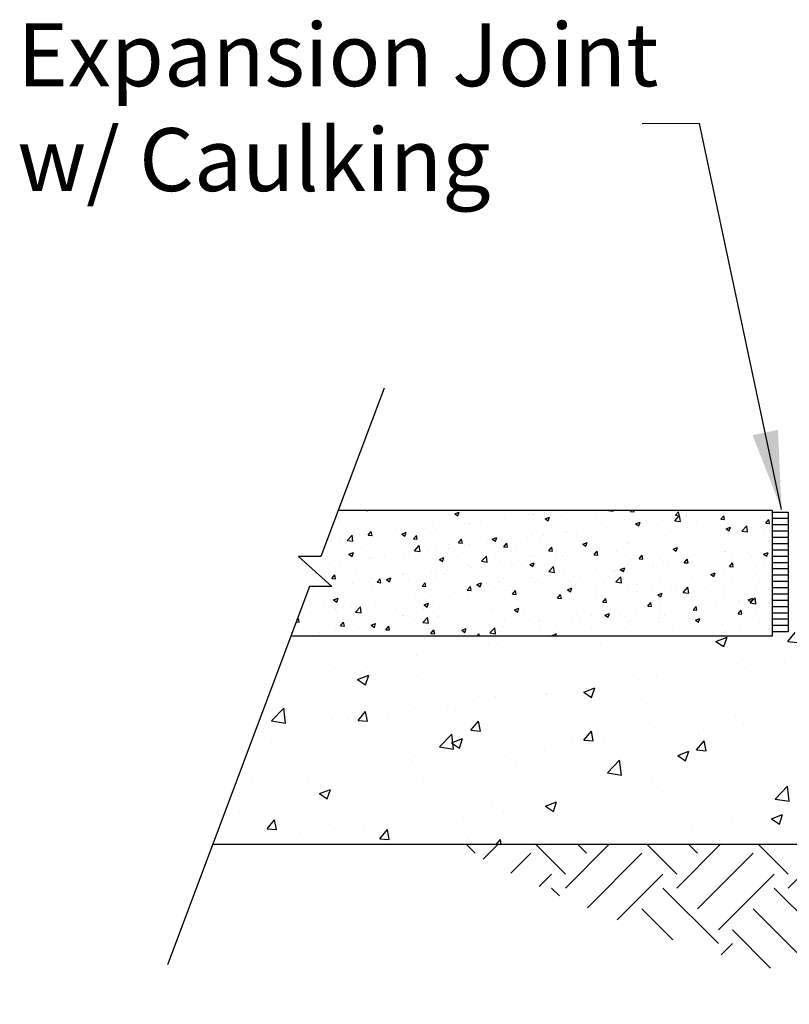
# Model space of a CAD drawing. Units: inches. Extents: x -6 to 459, y -1 to 223.
# Drawn here: x 59 to 83, y 176 to 208 of the extents above; entities that cross this region are included whole.
import ezdxf

# ---------------------------------------------------------------- set-up
doc = ezdxf.new("R2010")
doc.units = ezdxf.units.IN
doc.header["$LTSCALE"] = 0.4
doc.header["$MEASUREMENT"] = 0
doc.layers.add('BASE', color=7, linetype='Continuous')
doc.styles.get("Standard").update_dxf_attribs({"font": 'arial.ttf'})
doc.styles.add('STYLE1', font='arialbd.ttf')
doc.dimstyles.get("Standard").update_dxf_attribs({"dimtxt": 0.15, "dimasz": 0.3, "dimexe": 0.18, "dimexo": 0.0625, "dimgap": 0.09, "dimtad": 0, "dimtih": 1, "dimtoh": 1, "dimdec": 4, "dimzin": 0, "dimdsep": 46, "dimtxsty": 'Standard', "dimcen": 0.09, "dimadec": 0, "dimazin": 0, "dimtfac": 1, "dimtdec": 4, "dimtofl": 0, "dimtmove": 0, "dimatfit": 3, "dimfxl": 0, "dimtolj": 1, "dimtzin": 0, "dimarcsym": 0})

# ---------------------------------------------------------------- blocks, each defined once
blk = doc.blocks.new('*X21')
at = {"color": 0}
for p, q in [((186.833, 21.989), (187.514, 22.67)), ((187.383, 21.213), (188.84, 22.67)), ((190.919, 20.771), (189.151, 22.539)), ((189.593, 22.539), (189.724, 22.67)), ((190.256, 21.876), (191.05, 22.67)), ((190.919, 21.213), (192.375, 22.67)), ((194.104, 21.121), (192.687, 22.539)), ((193.129, 22.539), (193.259, 22.67)), ((193.791, 21.876), (194.585, 22.67)), ((190.256, 20.108), (188.488, 21.876)), ((193.754, 20.146), (192.024, 21.876)), ((187.383, 20.771), (186.833, 21.322)), ((189.593, 19.445), (187.825, 21.213)), ((193.129, 19.445), (191.361, 21.213)), ((186.833, 19.779), (187.825, 20.771)), ((189.593, 19.003), (191.361, 20.771)), ((186.833, 18.453), (188.488, 20.108)), ((190.256, 18.341), (192.024, 20.108)), ((187.383, 17.678), (189.151, 19.445)), ((190.919, 17.678), (192.687, 19.445)), ((193.129, 19.003), (193.426, 19.301)), ((190.919, 17.236), (189.151, 19.003)), ((193.124, 18.566), (192.687, 19.003)), ((190.256, 16.573), (188.488, 18.341)), ((192.72, 17.645), (192.024, 18.341)), ((187.383, 17.236), (186.833, 17.786)), ((189.593, 15.91), (187.825, 17.678)), ((192.297, 16.742), (191.361, 17.678)), ((186.833, 16.243), (187.825, 17.236)), ((189.593, 15.468), (191.361, 17.236)), ((186.833, 14.918), (188.488, 16.573)), ((190.256, 14.805), (192.024, 16.573)), ((187.383, 14.142), (189.151, 15.91)), ((190.756, 13.863), (189.151, 15.468)), ((190.256, 13.037), (188.488, 14.805)), ((176.777, 13.7), (176.057, 14.42)), ((176.777, 14.142), (177.054, 14.42)), ((179.649, 13.037), (178.267, 14.42)), ((180.312, 13.7), (179.593, 14.42)), ((180.312, 14.142), (180.59, 14.42)), ((183.185, 13.037), (181.802, 14.42)), ((183.848, 13.7), (183.128, 14.42)), ((183.848, 14.142), (184.125, 14.42)), ((186.72, 13.037), (185.338, 14.42)), ((187.383, 13.7), (186.664, 14.42)), ((176.114, 13.037), (174.958, 14.193)), ((178.986, 12.374), (177.219, 14.142)), ((182.522, 12.374), (180.754, 14.142)), ((186.057, 12.374), (184.29, 14.142)), ((189.593, 12.374), (187.825, 14.142)), ((190.919, 14.142), (190.92, 14.143)), ((175.451, 11.932), (177.219, 13.7)), ((178.986, 11.932), (180.754, 13.7)), ((182.522, 11.932), (184.29, 13.7)), ((186.057, 11.932), (187.825, 13.7)), ((175.451, 12.374), (174.958, 12.867)), ((176.114, 11.27), (177.882, 13.037)), ((179.649, 11.27), (181.417, 13.037)), ((183.185, 11.27), (184.953, 13.037)), ((186.72, 11.27), (188.488, 13.037)), ((174.958, 12.323), (175.009, 12.374)), ((176.777, 10.607), (178.544, 12.374)), ((180.312, 10.607), (182.08, 12.374)), ((183.848, 10.607), (185.616, 12.374)), ((188.952, 12.175), (189.151, 12.374)), ((176.777, 10.165), (175.009, 11.932)), ((180.312, 10.165), (178.544, 11.932)), ((183.848, 10.165), (182.08, 11.932)), ((187.383, 10.165), (185.616, 11.932)), ((179.649, 9.502), (177.882, 11.27)), ((183.185, 9.502), (181.417, 11.27)), ((186.72, 9.502), (184.953, 11.27)), ((176.114, 9.502), (174.958, 10.658)), ((187.383, 10.607), (187.687, 10.91)), ((178.986, 8.839), (177.219, 10.607)), ((182.522, 8.839), (180.754, 10.607)), ((186.057, 8.839), (184.29, 10.607)), ((175.451, 8.397), (177.219, 10.165)), ((178.986, 8.397), (180.754, 10.165)), ((182.522, 8.397), (184.29, 10.165)), ((186.057, 8.397), (187.687, 10.026)), ((176.114, 7.734), (177.882, 9.502)), ((179.649, 7.734), (181.417, 9.502)), ((183.185, 7.734), (184.953, 9.502)), ((175.451, 8.839), (174.958, 9.332)), ((174.958, 8.788), (175.009, 8.839)), ((176.777, 7.071), (178.544, 8.839)), ((180.312, 7.071), (182.08, 8.839)), ((183.848, 7.071), (185.616, 8.839)), ((176.777, 6.629), (175.009, 8.397)), ((180.312, 6.629), (178.544, 8.397)), ((183.848, 6.629), (182.08, 8.397)), ((186.302, 7.711), (185.616, 8.397)), ((179.649, 5.966), (177.882, 7.734)), ((183.185, 5.966), (181.417, 7.734)), ((185.673, 7.013), (184.953, 7.734)), ((176.114, 5.966), (174.958, 7.122)), ((178.986, 5.303), (177.219, 7.071)), ((182.522, 5.303), (180.754, 7.071)), ((185.029, 6.331), (184.29, 7.071)), ((164.844, 5.303), (163.353, 6.795)), ((165.507, 5.966), (164.679, 6.795)), ((164.844, 4.861), (166.612, 6.629)), ((166.17, 6.629), (166.004, 6.795)), ((168.38, 5.303), (166.888, 6.795)), ((169.043, 5.966), (168.214, 6.795)), ((168.38, 4.861), (170.148, 6.629)), ((169.706, 6.629), (169.54, 6.795)), ((171.915, 5.303), (170.424, 6.795)), ((172.578, 5.966), (171.75, 6.795)), ((171.915, 4.861), (173.683, 6.629)), ((173.241, 6.629), (173.075, 6.795)), ((175.451, 5.303), (173.959, 6.795)), ((175.451, 4.861), (177.219, 6.629)), ((178.986, 4.861), (180.754, 6.629)), ((182.522, 4.861), (184.29, 6.629)), ((163.083, 5.31), (163.739, 5.966)), ((165.507, 4.198), (167.275, 5.966)), ((169.043, 4.198), (170.81, 5.966)), ((172.578, 4.198), (174.346, 5.966)), ((176.114, 4.198), (177.882, 5.966)), ((179.649, 4.198), (181.417, 5.966)), ((163.083, 3.984), (164.402, 5.303)), ((166.17, 3.536), (167.938, 5.303)), ((169.706, 3.536), (171.473, 5.303)), ((173.241, 3.536), (175.009, 5.303)), ((176.777, 3.536), (178.544, 5.303)), ((180.312, 3.536), (182.08, 5.303)), ((166.17, 3.094), (164.402, 4.861)), ((169.706, 3.094), (167.938, 4.861)), ((173.241, 3.094), (171.473, 4.861)), ((176.777, 3.094), (175.009, 4.861)), ((180.312, 3.094), (178.544, 4.861)), ((182.771, 4.17), (182.08, 4.861)), ((165.507, 2.431), (163.739, 4.198)), ((169.043, 2.431), (167.275, 4.198)), ((172.578, 2.431), (170.81, 4.198)), ((176.114, 2.431), (174.346, 4.198)), ((179.649, 2.431), (177.882, 4.198)), ((182.06, 3.555), (181.417, 4.198)), ((164.844, 1.768), (163.083, 3.529)), ((168.38, 1.768), (166.612, 3.536)), ((171.915, 1.768), (170.148, 3.536)), ((175.451, 1.768), (173.683, 3.536)), ((178.986, 1.768), (177.219, 3.536)), ((181.334, 2.956), (180.754, 3.536)), ((164.844, 1.326), (166.612, 3.094)), ((168.38, 1.326), (170.148, 3.094)), ((171.915, 1.326), (173.683, 3.094)), ((175.451, 1.326), (177.219, 3.094)), ((178.986, 1.326), (180.754, 3.094)), ((163.083, 1.774), (163.739, 2.431)), ((165.507, 0.663), (167.275, 2.431)), ((169.043, 0.663), (170.81, 2.431)), ((172.578, 0.663), (174.346, 2.431)), ((176.114, 0.663), (177.882, 2.431)), ((163.083, 0.448), (164.402, 1.768)), ((166.17, 0), (167.938, 1.768)), ((169.706, 0), (171.473, 1.768)), ((173.241, 0), (175.009, 1.768)), ((176.777, 0), (178.544, 1.768)), ((166.17, -0.442), (164.402, 1.326)), ((169.706, -0.442), (167.938, 1.326)), ((173.241, -0.442), (171.473, 1.326)), ((176.636, -0.301), (175.009, 1.326)), ((178.796, 1.074), (178.544, 1.326)), ((165.507, -1.105), (163.739, 0.663)), ((169.043, -1.105), (167.275, 0.663)), ((172.578, -1.105), (170.81, 0.663)), ((175.795, -0.786), (174.346, 0.663)), ((178, 0.544), (177.882, 0.663)), ((164.844, -1.768), (163.083, -0.006)), ((168.38, -1.768), (166.612, 0)), ((171.915, -1.768), (170.148, 0)), ((174.937, -1.254), (173.683, 0)), ((164.844, -2.21), (166.612, -0.442)), ((168.38, -2.21), (170.148, -0.442)), ((171.915, -2.21), (173.683, -0.442)), ((137.223, -1.105), (136.948, -0.83)), ((137.483, -1.286), (137.94, -0.83)), ((140.096, -1.768), (139.158, -0.83)), ((140.096, -2.21), (141.475, -0.83)), ((140.758, -1.105), (140.484, -0.83)), ((143.631, -1.768), (142.693, -0.83)), ((143.631, -2.21), (145.011, -0.83)), ((144.294, -1.105), (144.019, -0.83)), ((147.167, -1.768), (146.229, -0.83)), ((147.167, -2.21), (148.546, -0.83)), ((147.83, -1.105), (147.555, -0.83)), ((150.702, -1.768), (149.765, -0.83)), ((150.702, -2.21), (152.082, -0.83)), ((151.365, -1.105), (151.09, -0.83)), ((154.238, -1.768), (153.3, -0.83)), ((154.238, -2.21), (155.617, -0.83)), ((154.901, -1.105), (154.626, -0.83)), ((157.773, -1.768), (156.836, -0.83)), ((157.773, -2.21), (159.153, -0.83)), ((158.436, -1.105), (158.161, -0.83)), ((161.309, -1.768), (160.371, -0.83)), ((161.309, -2.21), (162.688, -0.83)), ((161.972, -1.105), (161.697, -0.83)), ((138.361, -1.735), (138.991, -1.105)), ((140.791, -2.84), (142.526, -1.105)), ((144.294, -2.873), (146.062, -1.105)), ((147.83, -2.873), (149.597, -1.105)), ((151.365, -2.873), (153.133, -1.105)), ((154.901, -2.873), (156.668, -1.105)), ((158.436, -2.873), (160.204, -1.105)), ((161.972, -2.873), (163.739, -1.105)), ((165.507, -2.873), (167.275, -1.105)), ((169.043, -2.873), (170.81, -1.105)), ((173.45, -2.001), (174.346, -1.105)), ((139.256, -2.165), (139.654, -1.768)), ((141.737, -3.219), (143.189, -1.768)), ((144.957, -3.536), (146.725, -1.768)), ((148.492, -3.536), (150.26, -1.768)), ((152.028, -3.536), (153.796, -1.768)), ((155.563, -3.536), (157.331, -1.768)), ((159.099, -3.536), (160.867, -1.768)), ((162.635, -3.536), (164.402, -1.768)), ((166.17, -3.536), (167.938, -1.768)), ((169.706, -3.536), (171.473, -1.768)), ((139.903, -2.459), (139.654, -2.21)), ((144.957, -3.977), (143.189, -2.21)), ((148.492, -3.977), (146.725, -2.21)), ((152.028, -3.977), (150.26, -2.21)), ((155.563, -3.977), (153.796, -2.21)), ((159.099, -3.977), (157.331, -2.21)), ((162.635, -3.977), (160.867, -2.21)), ((166.17, -3.977), (164.402, -2.21)), ((169.397, -3.669), (167.938, -2.21)), ((171.945, -2.681), (171.473, -2.21)), ((143.509, -3.856), (142.526, -2.873)), ((147.83, -4.64), (146.062, -2.873)), ((151.365, -4.64), (149.597, -2.873)), ((154.901, -4.64), (153.133, -2.873)), ((158.436, -4.64), (156.668, -2.873)), ((161.972, -4.64), (160.204, -2.873)), ((165.507, -4.64), (163.739, -2.873)), ((168.403, -4.001), (167.275, -2.873)), ((171.006, -3.068), (170.81, -2.873)), ((146.615, -4.752), (145.399, -3.536)), ((150.702, -5.303), (148.934, -3.536)), ((154.238, -5.303), (152.47, -3.536)), ((157.773, -5.303), (156.005, -3.536)), ((161.309, -5.303), (159.541, -3.536)), ((164.564, -5.023), (163.077, -3.536)), ((167.388, -4.311), (166.612, -3.536)), ((145.044, -4.332), (145.399, -3.977)), ((147.872, -5.039), (148.934, -3.977)), ((150.889, -5.558), (152.47, -3.977)), ((154.238, -5.745), (156.005, -3.977)), ((157.773, -5.745), (159.541, -3.977)), ((161.5, -5.554), (163.077, -3.977)), ((165.868, -4.721), (166.612, -3.977)), ((148.98, -5.258), (149.597, -4.64)), ((152.075, -5.698), (153.133, -4.64)), ((155.407, -5.901), (156.668, -4.64)), ((159.038, -5.807), (160.204, -4.64)), ((163.067, -5.313), (163.739, -4.64)), ((150.116, -5.448), (150.26, -5.303)), ((153.294, -5.805), (153.796, -5.303)), ((156.73, -5.905), (157.331, -5.303)), ((160.494, -5.676), (160.867, -5.303)), ((153.894, -5.844), (153.796, -5.745)), ((157.474, -5.888), (157.331, -5.745))]:
    blk.add_line(p, q, dxfattribs=at)
blk = doc.blocks.new('*X20')
at = {"color": 0}
for p, q in [((144.878, 5.632), (145.228, 5.766)), ((145.127, 5.464), (145.228, 5.766)), ((147.156, 5.627), (147.397, 5.914)), ((137.658, 5.531), (137.658, 5.531)), ((137.927, 5.531), (137.927, 5.531)), ((141.221, 5.531), (141.221, 5.531)), ((144.878, 5.632), (145.127, 5.464)), ((147.156, 5.627), (147.455, 5.601)), ((134.512, 5.117), (134.512, 5.117)), ((135.36, 5.179), (135.36, 5.179)), ((135.764, 5.281), (135.764, 5.281)), ((138.305, 5.031), (138.305, 5.031)), ((131.355, 4.701), (131.355, 4.701)), ((132.763, 4.804), (132.763, 4.804)), ((145.335, 4.934), (145.335, 4.934)), ((145.556, 4.913), (145.556, 4.913)), ((145.803, 4.804), (145.803, 4.804)), ((147.055, 4.969), (147.055, 4.969)), ((133.491, 4.419), (133.841, 4.554)), ((133.491, 4.419), (133.74, 4.252)), ((133.608, 4.667), (133.608, 4.667)), ((133.74, 4.251), (133.841, 4.554)), ((135.39, 4.53), (135.39, 4.53)), ((136.277, 4.554), (136.277, 4.554)), ((138.947, 4.442), (138.947, 4.442)), ((142.419, 4.434), (142.419, 4.434)), ((142.646, 4.389), (142.646, 4.389)), ((142.989, 4.561), (142.989, 4.561)), ((131.993, 4.108), (131.993, 4.108)), ((140.392, 4.186), (140.392, 4.186)), ((140.677, 4.019), (141.027, 4.153)), ((140.752, 4.139), (140.752, 4.139)), ((140.926, 3.851), (141.027, 4.153)), ((141.616, 4.329), (141.616, 4.329)), ((144.285, 4.216), (144.285, 4.216)), ((146.954, 4.103), (146.954, 4.103)), ((132.474, 4.03), (132.474, 4.03)), ((134.663, 3.995), (134.663, 3.995)), ((137.332, 3.883), (137.332, 3.883)), ((137.867, 3.866), (137.867, 3.866)), ((139.5, 3.974), (139.5, 3.974)), ((139.504, 3.933), (139.504, 3.933)), ((140.001, 3.77), (140.001, 3.77)), ((140.677, 4.019), (140.926, 3.851)), ((130.754, 3.103), (131.143, 3.509)), ((131.198, 3.034), (131.143, 3.509)), ((135.299, 3.514), (135.299, 3.514)), ((136.342, 3.559), (136.342, 3.559)), ((142.67, 3.657), (142.67, 3.657)), ((145.339, 3.544), (145.339, 3.544)), ((132.702, 3.139), (132.702, 3.139)), ((133.197, 3.145), (133.197, 3.145)), ((133.504, 3.121), (133.745, 3.408)), ((133.803, 3.095), (133.745, 3.408)), ((134.449, 3.309), (134.449, 3.309)), ((136.588, 3.432), (136.588, 3.432)), ((145.495, 3.249), (145.495, 3.249)), ((130.754, 3.103), (131.198, 3.034)), ((133.504, 3.121), (133.803, 3.095)), ((133.672, 2.932), (133.672, 2.932)), ((137.091, 2.807), (137.332, 3.094)), ((137.39, 2.781), (137.332, 3.094)), ((142.928, 2.897), (142.928, 2.897)), ((144.488, 2.832), (144.488, 2.832)), ((145.74, 2.997), (145.74, 2.997)), ((136.09, 2.275), (136.479, 2.681)), ((136.476, 2.406), (136.826, 2.541)), ((136.534, 2.206), (136.479, 2.681)), ((136.725, 2.238), (136.826, 2.541)), ((137.091, 2.807), (137.39, 2.781)), ((140.331, 2.522), (140.331, 2.522)), ((140.677, 2.493), (140.918, 2.781)), ((140.976, 2.467), (140.918, 2.781)), ((144.329, 2.684), (144.329, 2.684)), ((130.756, 2.431), (130.756, 2.431)), ((136.09, 2.275), (136.534, 2.206)), ((136.476, 2.406), (136.725, 2.239)), ((137.806, 2.202), (137.806, 2.202)), ((140.677, 2.493), (140.976, 2.467)), ((141.33, 2.416), (141.33, 2.416)), ((144.263, 2.18), (144.504, 2.467)), ((144.562, 2.153), (144.504, 2.467)), ((132.614, 2.126), (132.614, 2.126)), ((135.283, 2.013), (135.283, 2.013)), ((137.952, 1.9), (137.952, 1.9)), ((138.185, 2.002), (138.185, 2.002)), ((139.437, 2.167), (139.437, 2.167)), ((141.413, 2.183), (141.413, 2.183)), ((143.662, 2.006), (144.012, 2.14)), ((143.662, 2.006), (143.91, 1.838)), ((143.91, 1.838), (144.012, 2.14)), ((144.263, 2.18), (144.562, 2.154)), ((135.027, 1.587), (135.027, 1.587)), ((135.239, 1.85), (135.239, 1.85)), ((138.497, 1.683), (138.497, 1.683)), ((140.621, 1.787), (140.621, 1.787)), ((141.426, 1.448), (141.815, 1.854)), ((141.871, 1.379), (141.815, 1.853)), ((143.29, 1.674), (143.29, 1.674)), ((145.435, 1.584), (145.435, 1.584)), ((132.642, 1.475), (132.642, 1.475)), ((133.133, 1.337), (133.133, 1.337)), ((141.426, 1.448), (141.871, 1.379)), ((145.959, 1.562), (145.959, 1.562)), ((146.318, 1.274), (146.318, 1.274)), ((130.116, 1.155), (130.116, 1.155)), ((131.882, 1.173), (131.882, 1.173)), ((135.581, 1.182), (135.581, 1.182)), ((142.867, 1.232), (142.867, 1.232)), ((144.424, 1.025), (144.424, 1.025)), ((146.762, 0.62), (147.152, 1.026)), ((147.207, 0.551), (147.152, 1.026)), ((132.275, 0.794), (132.625, 0.928)), ((132.275, 0.794), (132.524, 0.626)), ((132.524, 0.626), (132.625, 0.928)), ((132.665, 0.682), (132.665, 0.682)), ((140.27, 0.857), (140.27, 0.857)), ((143.173, 0.86), (143.173, 0.86)), ((137.745, 0.537), (137.745, 0.537)), ((139.46, 0.393), (139.811, 0.528)), ((139.46, 0.393), (139.709, 0.225)), ((139.709, 0.225), (139.811, 0.527)), ((140.015, 0.444), (140.015, 0.444)), ((146.762, 0.62), (147.207, 0.551)), ((129.749, 0.181), (129.749, 0.181)), ((135.178, 0.185), (135.178, 0.185)), ((136.869, 0.03), (136.869, 0.03)), ((138.121, 0.195), (138.121, 0.195)), ((146.646, -0.007), (146.996, 0.127)), ((146.895, -0.175), (146.996, 0.127)), ((147.038, 0.201), (147.038, 0.201)), ((130.612, -0.326), (130.853, -0.039)), ((130.911, -0.353), (130.853, -0.039)), ((132.581, -0.19), (132.581, -0.19)), ((144.123, -0.3), (144.123, -0.3)), ((145.374, -0.08), (145.374, -0.08)), ((146.646, -0.007), (146.895, -0.175)), ((130.055, -0.51), (130.055, -0.51)), ((130.612, -0.326), (130.911, -0.352)), ((131.64, -0.429), (131.64, -0.429)), ((133.712, -0.385), (133.712, -0.385)), ((134.198, -0.64), (134.439, -0.353)), ((134.309, -0.542), (134.309, -0.542)), ((134.497, -0.666), (134.439, -0.353)), ((142.807, -0.432), (142.807, -0.432)), ((130.566, -0.8), (130.566, -0.8)), ((131.818, -0.635), (131.818, -0.635)), ((134.198, -0.64), (134.497, -0.666)), ((136.978, -0.655), (136.978, -0.655)), ((137.888, -0.83), (138.026, -0.667)), ((138.056, -0.83), (138.026, -0.667)), ((139.647, -0.768), (139.647, -0.768)), ((140.21, -0.807), (140.21, -0.807)), ((141.207, -0.8), (141.207, -0.8)), ((145.003, -0.698), (145.003, -0.698))]:
    blk.add_line(p, q, dxfattribs=at)
blk = doc.blocks.new('*X18')
at = {"color": 0}
for p, q in [((133.784, 9.795), (133.8, 9.784)), ((133.8, 9.783), (133.804, 9.795)), ((135.022, 9.772), (135.022, 9.772)), ((135.708, 9.789), (135.708, 9.789)), ((136.575, 9.69), (136.715, 9.744)), ((136.675, 9.623), (136.715, 9.744)), ((136.775, 9.744), (136.775, 9.744)), ((139.418, 9.72), (139.418, 9.72)), ((139.918, 9.786), (139.918, 9.786)), ((141.461, 9.795), (141.61, 9.772)), ((141.61, 9.772), (141.608, 9.795)), ((142.159, 9.764), (142.184, 9.795)), ((142.159, 9.764), (142.278, 9.754)), ((142.278, 9.754), (142.271, 9.795)), ((143.593, 9.639), (143.689, 9.754)), ((143.713, 9.628), (143.689, 9.754)), ((145.192, 9.761), (145.192, 9.761)), ((132.881, 9.579), (132.881, 9.579)), ((132.956, 9.482), (132.956, 9.482)), ((133.638, 9.679), (133.638, 9.679)), ((133.995, 9.632), (133.995, 9.632)), ((135.867, 9.422), (135.867, 9.422)), ((136.575, 9.69), (136.675, 9.623)), ((137.033, 9.623), (137.033, 9.623)), ((137.397, 9.454), (137.397, 9.454)), ((137.843, 9.699), (137.843, 9.699)), ((138.073, 9.525), (138.073, 9.525)), ((138.155, 9.554), (138.155, 9.554)), ((138.911, 9.654), (138.911, 9.654)), ((139.083, 9.654), (139.083, 9.654)), ((139.449, 9.53), (139.589, 9.584)), ((139.449, 9.53), (139.549, 9.463)), ((139.549, 9.463), (139.589, 9.584)), ((139.978, 9.608), (139.978, 9.608)), ((141.046, 9.563), (141.046, 9.563)), ((142.114, 9.518), (142.114, 9.518)), ((142.135, 9.407), (142.135, 9.407)), ((142.324, 9.37), (142.464, 9.424)), ((142.423, 9.303), (142.464, 9.424)), ((142.671, 9.429), (142.671, 9.429)), ((142.782, 9.43), (142.782, 9.43)), ((143.174, 9.556), (143.174, 9.556)), ((143.181, 9.473), (143.181, 9.473)), ((143.567, 9.468), (143.723, 9.631)), ((143.567, 9.468), (143.745, 9.441)), ((143.593, 9.639), (143.713, 9.628)), ((143.745, 9.441), (143.723, 9.63)), ((143.934, 9.595), (143.934, 9.595)), ((143.949, 9.631), (143.949, 9.631)), ((144.201, 9.697), (144.201, 9.697)), ((144.249, 9.428), (144.249, 9.428)), ((144.435, 9.661), (144.435, 9.661)), ((145.028, 9.513), (145.124, 9.628)), ((145.028, 9.513), (145.147, 9.503)), ((145.147, 9.503), (145.124, 9.628)), ((145.594, 9.392), (145.594, 9.392)), ((146.462, 9.388), (146.559, 9.503)), ((146.582, 9.377), (146.559, 9.503)), ((133.829, 9.013), (133.925, 9.128)), ((133.948, 9.002), (133.925, 9.128)), ((134.7, 9.222), (134.7, 9.222)), ((134.876, 9.122), (134.876, 9.122)), ((134.895, 9.045), (135.035, 9.099)), ((134.994, 8.978), (135.035, 9.099)), ((134.997, 9.107), (134.997, 9.107)), ((135.633, 9.222), (135.633, 9.222)), ((136.008, 9.235), (136.008, 9.235)), ((136.897, 9.388), (136.897, 9.388)), ((137.046, 9.385), (137.046, 9.385)), ((140.098, 9.138), (140.098, 9.138)), ((140.15, 9.097), (140.15, 9.097)), ((141.125, 9.278), (141.125, 9.278)), ((141.413, 9.263), (141.413, 9.263)), ((141.616, 9.23), (141.616, 9.23)), ((141.914, 9.329), (141.914, 9.329)), ((142.324, 9.37), (142.423, 9.303)), ((144.428, 9.191), (144.428, 9.191)), ((145.187, 9.16), (145.187, 9.16)), ((145.198, 9.21), (145.338, 9.264)), ((145.198, 9.21), (145.297, 9.143)), ((145.297, 9.143), (145.338, 9.264)), ((145.317, 9.383), (145.317, 9.383)), ((145.702, 9.137), (145.857, 9.3)), ((145.702, 9.137), (145.879, 9.11)), ((145.879, 9.11), (145.857, 9.299)), ((145.929, 9.138), (145.929, 9.138)), ((146.225, 9.31), (146.225, 9.31)), ((146.384, 9.338), (146.384, 9.338)), ((146.43, 9.204), (146.43, 9.204)), ((146.462, 9.388), (146.582, 9.377)), ((132.932, 8.816), (132.932, 8.816)), ((133.112, 8.89), (133.112, 8.89)), ((133.16, 8.844), (133.316, 9.006)), ((133.16, 8.844), (133.338, 8.817)), ((133.183, 8.857), (133.183, 8.857)), ((133.338, 8.816), (133.316, 9.006)), ((133.534, 9.022), (133.534, 9.022)), ((133.829, 9.013), (133.948, 9.003)), ((133.971, 8.966), (133.971, 8.966)), ((134.251, 8.812), (134.251, 8.812)), ((134.375, 9.056), (134.375, 9.056)), ((134.895, 9.045), (134.994, 8.978)), ((135.263, 8.887), (135.36, 9.002)), ((135.263, 8.887), (135.383, 8.877)), ((135.318, 8.767), (135.318, 8.767)), ((135.383, 8.877), (135.36, 9.002)), ((136.698, 8.762), (136.794, 8.877)), ((136.818, 8.751), (136.794, 8.877)), ((137.629, 8.765), (137.629, 8.765)), ((137.769, 8.885), (137.909, 8.939)), ((137.769, 8.885), (137.868, 8.818)), ((137.868, 8.818), (137.909, 8.939)), ((138.049, 8.86), (138.049, 8.86)), ((138.892, 8.931), (138.892, 8.931)), ((139.059, 8.988), (139.059, 8.988)), ((139.283, 8.83), (139.283, 8.83)), ((139.392, 8.997), (139.392, 8.997)), ((140.45, 9.03), (140.45, 9.03)), ((140.643, 8.725), (140.783, 8.779)), ((140.743, 8.658), (140.783, 8.779)), ((142.095, 8.791), (142.095, 8.791)), ((143.149, 8.891), (143.149, 8.891)), ((143.262, 8.991), (143.262, 8.991)), ((143.408, 8.806), (143.408, 8.806)), ((143.909, 8.872), (143.909, 8.872)), ((144.176, 9.032), (144.176, 9.032)), ((144.666, 8.972), (144.666, 8.972)), ((132.537, 8.634), (132.537, 8.634)), ((133.214, 8.4), (133.354, 8.454)), ((133.314, 8.333), (133.354, 8.454)), ((133.605, 8.588), (133.605, 8.588)), ((134.672, 8.543), (134.672, 8.543)), ((135.294, 8.513), (135.45, 8.675)), ((135.294, 8.513), (135.472, 8.486)), ((135.472, 8.485), (135.45, 8.675)), ((135.74, 8.498), (135.74, 8.498)), ((135.983, 8.569), (135.983, 8.569)), ((136.37, 8.599), (136.37, 8.599)), ((136.386, 8.722), (136.386, 8.722)), ((136.698, 8.762), (136.818, 8.752)), ((136.808, 8.453), (136.808, 8.453)), ((136.871, 8.665), (136.871, 8.665)), ((137.022, 8.719), (137.022, 8.719)), ((137.454, 8.677), (137.454, 8.677)), ((138.117, 8.629), (138.117, 8.629)), ((138.132, 8.636), (138.229, 8.751)), ((138.132, 8.636), (138.252, 8.626)), ((138.252, 8.626), (138.229, 8.751)), ((138.521, 8.632), (138.521, 8.632)), ((139.567, 8.511), (139.663, 8.626)), ((139.567, 8.511), (139.687, 8.5)), ((139.589, 8.586), (139.589, 8.586)), ((139.687, 8.5), (139.663, 8.626)), ((140.074, 8.472), (140.074, 8.472)), ((140.643, 8.725), (140.743, 8.658)), ((140.657, 8.541), (140.657, 8.541)), ((140.887, 8.474), (140.887, 8.474)), ((140.929, 8.591), (140.929, 8.591)), ((141.002, 8.385), (141.098, 8.5)), ((141.121, 8.375), (141.098, 8.5)), ((141.1, 8.613), (141.1, 8.613)), ((141.387, 8.54), (141.387, 8.54)), ((141.724, 8.496), (141.724, 8.496)), ((142.111, 8.741), (142.111, 8.741)), ((142.145, 8.64), (142.145, 8.64)), ((142.792, 8.451), (142.792, 8.451)), ((143.517, 8.565), (143.657, 8.619)), ((143.517, 8.565), (143.617, 8.498)), ((143.617, 8.498), (143.657, 8.619)), ((145.162, 8.494), (145.162, 8.494)), ((145.192, 8.491), (145.192, 8.491)), ((146.201, 8.644), (146.201, 8.644)), ((146.358, 8.692), (146.358, 8.692)), ((146.392, 8.405), (146.532, 8.458)), ((146.491, 8.337), (146.532, 8.458)), ((146.661, 8.515), (146.661, 8.515)), ((132.907, 8.15), (132.907, 8.15)), ((133.214, 8.4), (133.314, 8.333)), ((133.849, 8.267), (133.849, 8.267)), ((133.946, 8.3), (133.946, 8.3)), ((134.35, 8.333), (134.35, 8.333)), ((134.973, 8.441), (134.973, 8.441)), ((135.107, 8.433), (135.107, 8.433)), ((135.784, 8.229), (135.784, 8.229)), ((136.088, 8.24), (136.228, 8.294)), ((136.088, 8.24), (136.188, 8.173)), ((136.188, 8.173), (136.228, 8.294)), ((136.951, 8.429), (136.951, 8.429)), ((137.429, 8.182), (137.585, 8.344)), ((137.429, 8.182), (137.607, 8.154)), ((137.607, 8.154), (137.585, 8.344)), ((137.875, 8.408), (137.875, 8.408)), ((138.025, 8.194), (138.025, 8.194)), ((138.366, 8.142), (138.366, 8.142)), ((138.596, 8.19), (138.596, 8.19)), ((138.866, 8.208), (138.866, 8.208)), ((138.943, 8.363), (138.943, 8.363)), ((139.035, 8.322), (139.035, 8.322)), ((139.624, 8.308), (139.624, 8.308)), ((139.763, 8.391), (139.763, 8.391)), ((140.011, 8.318), (140.011, 8.318)), ((141.002, 8.385), (141.121, 8.375)), ((141.078, 8.273), (141.078, 8.273)), ((142.146, 8.228), (142.146, 8.228)), ((142.436, 8.26), (142.532, 8.375)), ((142.436, 8.26), (142.556, 8.249)), ((142.556, 8.249), (142.532, 8.375)), ((143.125, 8.225), (143.125, 8.225)), ((143.213, 8.182), (143.213, 8.182)), ((143.859, 8.406), (143.859, 8.406)), ((143.871, 8.134), (143.967, 8.249)), ((143.99, 8.124), (143.967, 8.249)), ((144.025, 8.291), (144.025, 8.291)), ((144.14, 8.183), (144.14, 8.183)), ((144.152, 8.366), (144.152, 8.366)), ((144.927, 8.361), (144.927, 8.361)), ((145.403, 8.349), (145.403, 8.349)), ((145.904, 8.415), (145.904, 8.415)), ((145.995, 8.316), (145.995, 8.316)), ((146.392, 8.405), (146.491, 8.338)), ((132.586, 8.101), (132.586, 8.101)), ((132.785, 7.84), (132.785, 7.84)), ((133.451, 7.829), (133.451, 7.829)), ((134.618, 8.029), (134.618, 8.029)), ((135.959, 7.903), (135.959, 7.903)), ((136.345, 7.876), (136.345, 7.876)), ((136.998, 8.053), (136.998, 8.053)), ((137.102, 7.976), (137.102, 7.976)), ((137.43, 7.99), (137.43, 7.99)), ((138.963, 8.08), (139.103, 8.134)), ((138.963, 8.08), (139.062, 8.013)), ((139.062, 8.013), (139.103, 8.134)), ((139.563, 7.851), (139.719, 8.013)), ((139.563, 7.851), (139.741, 7.823)), ((139.741, 7.823), (139.719, 8.013)), ((141.076, 7.947), (141.076, 7.947)), ((141.619, 7.851), (141.619, 7.851)), ((141.693, 7.891), (141.693, 7.891)), ((141.837, 7.92), (141.977, 7.974)), ((141.837, 7.92), (141.936, 7.853)), ((141.936, 7.853), (141.977, 7.973)), ((142.086, 8.075), (142.086, 8.075)), ((142.859, 8.091), (142.859, 8.091)), ((142.882, 8.017), (142.882, 8.017)), ((143.383, 8.083), (143.383, 8.083)), ((143.871, 8.134), (143.99, 8.124)), ((144.281, 8.137), (144.281, 8.137)), ((145.138, 7.828), (145.138, 7.828)), ((145.305, 8.009), (145.401, 8.124)), ((145.305, 8.009), (145.425, 7.998)), ((145.349, 8.092), (145.349, 8.092)), ((145.425, 7.998), (145.401, 8.124)), ((146.177, 7.978), (146.177, 7.978)), ((146.416, 8.047), (146.416, 8.047)), ((132.672, 7.634), (132.768, 7.749)), ((132.672, 7.634), (132.791, 7.624)), ((132.791, 7.624), (132.768, 7.749)), ((133.824, 7.544), (133.824, 7.544)), ((133.853, 7.795), (133.853, 7.795)), ((133.922, 7.634), (133.922, 7.634)), ((134.106, 7.509), (134.203, 7.623)), ((134.226, 7.498), (134.203, 7.623)), ((134.408, 7.595), (134.548, 7.649)), ((134.408, 7.595), (134.507, 7.528)), ((134.507, 7.528), (134.548, 7.649)), ((134.581, 7.644), (134.581, 7.644)), ((134.92, 7.75), (134.92, 7.75)), ((134.949, 7.775), (134.949, 7.775)), ((135.097, 7.59), (135.097, 7.59)), ((135.844, 7.81), (135.844, 7.81)), ((135.988, 7.705), (135.988, 7.705)), ((136.263, 7.79), (136.263, 7.79)), ((137.056, 7.66), (137.056, 7.66)), ((138, 7.528), (138, 7.528)), ((138.123, 7.615), (138.123, 7.615)), ((139.01, 7.656), (139.01, 7.656)), ((139.098, 7.519), (139.098, 7.519)), ((139.191, 7.57), (139.191, 7.57)), ((140.049, 7.806), (140.049, 7.806)), ((140.259, 7.525), (140.259, 7.525)), ((140.361, 7.685), (140.361, 7.685)), ((140.526, 7.691), (140.526, 7.691)), ((140.861, 7.751), (140.861, 7.751)), ((141.698, 7.52), (141.854, 7.682)), ((141.698, 7.52), (141.876, 7.492)), ((141.876, 7.492), (141.854, 7.682)), ((143.101, 7.559), (143.101, 7.559)), ((144.128, 7.7), (144.128, 7.7)), ((144.711, 7.76), (144.851, 7.813)), ((144.711, 7.76), (144.811, 7.693)), ((144.811, 7.692), (144.851, 7.813)), ((144.877, 7.561), (144.877, 7.561)), ((145.378, 7.626), (145.378, 7.626)), ((146.135, 7.726), (146.135, 7.726)), ((132.06, 7.312), (132.06, 7.312)), ((132.883, 7.484), (132.883, 7.484)), ((133.323, 7.479), (133.323, 7.479)), ((133.931, 7.39), (133.931, 7.39)), ((134.106, 7.509), (134.226, 7.498)), ((135.541, 7.383), (135.637, 7.498)), ((135.541, 7.383), (135.66, 7.373)), ((135.66, 7.373), (135.637, 7.498)), ((135.935, 7.237), (135.935, 7.237)), ((136.973, 7.387), (136.973, 7.387)), ((136.975, 7.258), (137.072, 7.372)), ((136.975, 7.258), (137.095, 7.247)), ((137.095, 7.247), (137.072, 7.372)), ((137.282, 7.435), (137.422, 7.489)), ((137.282, 7.435), (137.382, 7.368)), ((137.382, 7.368), (137.422, 7.489)), ((137.839, 7.354), (137.839, 7.354)), ((138.194, 7.29), (138.194, 7.29)), ((138.34, 7.419), (138.34, 7.419)), ((138.41, 7.132), (138.506, 7.247)), ((138.53, 7.122), (138.506, 7.247)), ((139.36, 7.49), (139.36, 7.49)), ((140.156, 7.275), (140.297, 7.329)), ((140.156, 7.275), (140.256, 7.208)), ((140.256, 7.208), (140.297, 7.328)), ((141.052, 7.281), (141.052, 7.281)), ((141.326, 7.48), (141.326, 7.48)), ((142.062, 7.409), (142.062, 7.409)), ((142.356, 7.229), (142.356, 7.229)), ((142.394, 7.434), (142.394, 7.434)), ((142.856, 7.295), (142.856, 7.295)), ((143.462, 7.389), (143.462, 7.389)), ((143.614, 7.394), (143.614, 7.394)), ((143.832, 7.189), (143.988, 7.351)), ((144.01, 7.161), (143.988, 7.351)), ((144.529, 7.344), (144.529, 7.344)), ((145.109, 7.298), (145.109, 7.298)), ((145.597, 7.299), (145.597, 7.299)), ((146.152, 7.312), (146.152, 7.312)), ((146.276, 7.498), (146.276, 7.498)), ((146.664, 7.254), (146.664, 7.254)), ((132.728, 6.95), (132.868, 7.004)), ((132.728, 6.95), (132.827, 6.883)), ((132.764, 7.189), (132.764, 7.189)), ((132.827, 6.883), (132.868, 7.004)), ((133.898, 6.968), (133.898, 6.968)), ((134.924, 7.109), (134.924, 7.109)), ((135.318, 7.022), (135.318, 7.022)), ((135.819, 7.088), (135.819, 7.088)), ((135.861, 6.89), (135.861, 6.89)), ((136.576, 7.187), (136.576, 7.187)), ((137.027, 7.09), (137.027, 7.09)), ((138.41, 7.132), (138.53, 7.122)), ((138.986, 6.99), (138.986, 6.99)), ((139.835, 6.897), (139.835, 6.897)), ((139.845, 7.007), (139.941, 7.121)), ((139.845, 7.007), (139.964, 6.996)), ((139.964, 6.996), (139.941, 7.121)), ((140.025, 7.14), (140.025, 7.14)), ((140.335, 6.963), (140.335, 6.963)), ((141.093, 7.062), (141.093, 7.062)), ((141.279, 6.881), (141.375, 6.996)), ((141.399, 6.87), (141.375, 6.996)), ((142.777, 6.898), (142.777, 6.898)), ((143.031, 7.115), (143.171, 7.168)), ((143.031, 7.115), (143.13, 7.047)), ((143.076, 6.893), (143.076, 6.893)), ((143.13, 7.047), (143.171, 7.168)), ((143.832, 7.189), (144.01, 7.161)), ((143.943, 7.098), (143.943, 7.098)), ((144.103, 7.034), (144.103, 7.034)), ((145.114, 7.162), (145.114, 7.162)), ((145.609, 6.937), (145.609, 6.937)), ((145.905, 6.954), (146.045, 7.008)), ((145.905, 6.954), (146.004, 6.887)), ((145.967, 6.858), (146.122, 7.02)), ((146.004, 6.887), (146.045, 7.008)), ((146.145, 6.83), (146.122, 7.02)), ((131.75, 6.595), (131.75, 6.595)), ((131.849, 6.69), (131.849, 6.69)), ((132.396, 6.818), (132.396, 6.818)), ((132.797, 6.69), (132.797, 6.69)), ((132.859, 6.819), (132.859, 6.819)), ((133.298, 6.756), (133.298, 6.756)), ((133.425, 6.565), (133.581, 6.727)), ((133.463, 6.773), (133.463, 6.773)), ((133.603, 6.537), (133.581, 6.727)), ((134.055, 6.855), (134.055, 6.855)), ((134.531, 6.728), (134.531, 6.728)), ((134.694, 6.69), (134.694, 6.69)), ((135.599, 6.683), (135.599, 6.683)), ((135.602, 6.79), (135.742, 6.844)), ((135.602, 6.79), (135.701, 6.723)), ((135.701, 6.723), (135.742, 6.844)), ((136.666, 6.638), (136.666, 6.638)), ((136.949, 6.721), (136.949, 6.721)), ((137.734, 6.593), (137.734, 6.593)), ((137.814, 6.631), (137.814, 6.631)), ((137.976, 6.862), (137.976, 6.862)), ((138.476, 6.63), (138.616, 6.683)), ((138.476, 6.63), (138.576, 6.563)), ((138.571, 6.73), (138.571, 6.73)), ((138.576, 6.562), (138.616, 6.683)), ((141.027, 6.615), (141.027, 6.615)), ((141.279, 6.881), (141.399, 6.871)), ((141.61, 6.698), (141.61, 6.698)), ((142.038, 6.743), (142.038, 6.743)), ((142.714, 6.756), (142.81, 6.87)), ((142.714, 6.756), (142.833, 6.745)), ((142.833, 6.745), (142.81, 6.87)), ((143.088, 6.605), (143.088, 6.605)), ((144.148, 6.63), (144.244, 6.745)), ((144.148, 6.63), (144.268, 6.62)), ((144.268, 6.619), (144.244, 6.745)), ((144.351, 6.772), (144.351, 6.772)), ((144.422, 6.659), (144.422, 6.659)), ((144.852, 6.838), (144.852, 6.838)), ((145.583, 6.505), (145.679, 6.619)), ((145.588, 6.859), (145.588, 6.859)), ((145.702, 6.494), (145.679, 6.619)), ((145.967, 6.858), (146.145, 6.83)), ((146.128, 6.646), (146.128, 6.646)), ((131.562, 6.311), (131.611, 6.37)), ((131.634, 6.245), (131.611, 6.37)), ((132.362, 6.289), (132.362, 6.289)), ((132.817, 6.55), (132.817, 6.55)), ((133.425, 6.565), (133.603, 6.537)), ((133.528, 6.489), (133.528, 6.489)), ((133.873, 6.303), (133.873, 6.303)), ((133.885, 6.505), (133.885, 6.505)), ((134.9, 6.444), (134.9, 6.444)), ((134.953, 6.46), (134.953, 6.46)), ((135.293, 6.299), (135.293, 6.299)), ((135.559, 6.234), (135.715, 6.396)), ((135.737, 6.206), (135.715, 6.396)), ((135.91, 6.572), (135.91, 6.572)), ((136.02, 6.415), (136.02, 6.415)), ((136.05, 6.398), (136.05, 6.398)), ((137.088, 6.369), (137.088, 6.369)), ((137.313, 6.565), (137.313, 6.565)), ((138.156, 6.324), (138.156, 6.324)), ((138.801, 6.548), (138.801, 6.548)), ((138.962, 6.325), (138.962, 6.325)), ((139.223, 6.279), (139.223, 6.279)), ((139.277, 6.297), (139.277, 6.297)), ((139.869, 6.503), (139.869, 6.503)), ((140.001, 6.475), (140.001, 6.475)), ((140.444, 6.497), (140.444, 6.497)), ((140.567, 6.273), (140.567, 6.273)), ((140.937, 6.458), (140.937, 6.458)), ((141.35, 6.47), (141.49, 6.523)), ((141.35, 6.47), (141.45, 6.402)), ((141.45, 6.402), (141.49, 6.523)), ((141.83, 6.44), (141.83, 6.44)), ((142.004, 6.412), (142.004, 6.412)), ((142.33, 6.506), (142.33, 6.506)), ((143.072, 6.367), (143.072, 6.367)), ((143.256, 6.459), (143.256, 6.459)), ((144.079, 6.368), (144.079, 6.368)), ((144.14, 6.322), (144.14, 6.322)), ((144.225, 6.309), (144.365, 6.363)), ((144.225, 6.309), (144.324, 6.242)), ((144.324, 6.242), (144.365, 6.363)), ((145.089, 6.496), (145.089, 6.496)), ((145.207, 6.277), (145.207, 6.277)), ((145.583, 6.505), (145.702, 6.494)), ((146.346, 6.315), (146.346, 6.315)), ((131.54, 6.253), (131.634, 6.245)), ((131.824, 6.025), (131.824, 6.025)), ((132.771, 5.967), (132.771, 5.967)), ((132.834, 6.153), (132.834, 6.153)), ((132.949, 6.13), (133.046, 6.245)), ((132.949, 6.13), (133.069, 6.119)), ((133.069, 6.119), (133.046, 6.245)), ((133.529, 6.067), (133.529, 6.067)), ((133.921, 6.145), (134.061, 6.199)), ((133.921, 6.145), (134.021, 6.078)), ((134.021, 6.078), (134.061, 6.198)), ((134.384, 6.004), (134.48, 6.119)), ((134.384, 6.004), (134.503, 5.994)), ((134.503, 5.994), (134.48, 6.119)), ((134.792, 6.233), (134.792, 6.233)), ((135.559, 6.234), (135.737, 6.206)), ((135.818, 5.879), (135.915, 5.994)), ((135.938, 5.868), (135.915, 5.993)), ((136.796, 5.985), (136.936, 6.038)), ((136.796, 5.985), (136.895, 5.918)), ((136.895, 5.917), (136.936, 6.038)), ((136.925, 6.056), (136.925, 6.056)), ((137.694, 5.903), (137.85, 6.065)), ((137.872, 5.875), (137.85, 6.065)), ((137.952, 6.197), (137.952, 6.197)), ((138.111, 6.097), (138.111, 6.097)), ((139.308, 6.108), (139.308, 6.108)), ((139.809, 6.174), (139.809, 6.174)), ((140.291, 6.234), (140.291, 6.234)), ((140.923, 6.058), (140.923, 6.058)), ((141.003, 5.95), (141.003, 5.95)), ((141.358, 6.189), (141.358, 6.189)), ((142.013, 6.078), (142.013, 6.078)), ((142.089, 6.258), (142.089, 6.258)), ((142.426, 6.144), (142.426, 6.144)), ((143.052, 6.228), (143.052, 6.228)), ((143.494, 6.099), (143.494, 6.099)), ((143.825, 5.983), (143.825, 5.983)), ((144.325, 6.049), (144.325, 6.049)), ((144.561, 6.054), (144.561, 6.054)), ((145.083, 6.149), (145.083, 6.149)), ((145.186, 5.959), (145.186, 5.959)), ((145.629, 6.009), (145.629, 6.009)), ((146.104, 5.981), (146.104, 5.981)), ((146.275, 6.232), (146.275, 6.232)), ((146.352, 6.159), (146.352, 6.159)), ((131.998, 5.802), (131.998, 5.802)), ((132.271, 5.901), (132.271, 5.901)), ((135.818, 5.879), (135.938, 5.868)), ((135.886, 5.906), (135.886, 5.906)), ((136.945, 5.897), (136.945, 5.897)), ((137.288, 5.795), (137.349, 5.868)), ((137.288, 5.842), (137.288, 5.842)), ((137.363, 5.795), (137.349, 5.868)), ((137.694, 5.903), (137.872, 5.875)), ((138.045, 5.942), (138.045, 5.942)), ((139.67, 5.824), (139.81, 5.878)), ((139.67, 5.824), (139.714, 5.795)), ((139.757, 5.858), (139.757, 5.858)), ((139.782, 5.795), (139.81, 5.878)), ((139.976, 5.809), (139.976, 5.809)), ((142.562, 5.817), (142.562, 5.817)), ((145.065, 5.831), (145.065, 5.831))]:
    blk.add_line(p, q, dxfattribs=at)

msp = doc.modelspace()

# ---------------------------------------------------------------- linework, layer by layer
for p, q in [((70.60485, 195.96077), (68.59573, 190.61154)), ((82.94085, 192.07313), (69.14469, 192.07313)), ((82.94085, 192.07313), (82.94085, 188.07313)), ((82.94085, 192.02257), (83.44085, 192.02257)), ((83.44085, 192.02257), (83.44085, 188.22257)), ((82.94085, 191.82257), (83.44085, 191.82257)), ((82.94085, 191.62257), (83.44085, 191.62257)), ((82.94085, 191.42257), (83.44085, 191.42257)), ((82.94085, 191.22257), (83.44085, 191.22257)), ((82.94085, 191.02257), (83.44085, 191.02257)), ((82.94085, 190.82257), (83.44085, 190.82257)), ((82.94085, 190.62257), (83.44085, 190.62257)), ((67.88212, 190.61154), (68.94817, 189.6499)), ((68.59573, 190.61154), (67.88212, 190.61154)), ((82.94085, 190.42257), (83.44085, 190.42257)), ((82.94085, 190.22257), (83.44085, 190.22257)), ((82.94085, 190.02257), (83.44085, 190.02257)), ((82.94085, 189.82257), (83.44085, 189.82257)), ((68.23455, 189.6499), (63.71978, 177.62942)), ((68.94817, 189.6499), (68.23455, 189.6499)), ((82.94085, 189.62257), (83.44085, 189.62257)), ((82.94085, 189.42257), (83.44085, 189.42257)), ((82.94085, 189.22257), (83.44085, 189.22257)), ((82.94085, 189.02257), (83.44085, 189.02257)), ((82.94085, 188.82257), (83.44085, 188.82257)), ((82.94085, 188.62257), (83.44085, 188.62257)), ((82.94085, 188.42257), (83.44085, 188.42257)), ((82.94085, 188.22257), (83.44085, 188.22257)), ((82.94085, 188.07313), (67.64233, 188.07313)), ((99.35732, 181.44813), (65.15405, 181.44813))]:
    msp.add_line(p, q)

# ---------------------------------------------------------------- block references
for name in ['*X20', '*X18']:
    msp.add_blockref(name, (-63.72564, 182.27829))
at = {"color": 0}
msp.add_blockref('*X21', (-63.72564, 182.27829), dxfattribs=at)

# ---------------------------------------------------------------- texts
at = {"color": 0, "style": 'STYLE1'}
for s, p in [('Expansion Joint', (58.95199, 205.55816)), ('w/ Caulking ', (58.95199, 202.22483))]:
    msp.add_text(s, height=2, dxfattribs=at).set_placement(p)

# ---------------------------------------------------------------- leaders
at = {"layer": 'BASE'}
msp.add_leader([(83.23736, 192.10563), (80.62803, 204.3703), (78.80163, 204.36204)], dimstyle='Standard', override={"dimasz": 2.5}, dxfattribs=at)

doc.saveas('drawing.dxf')
